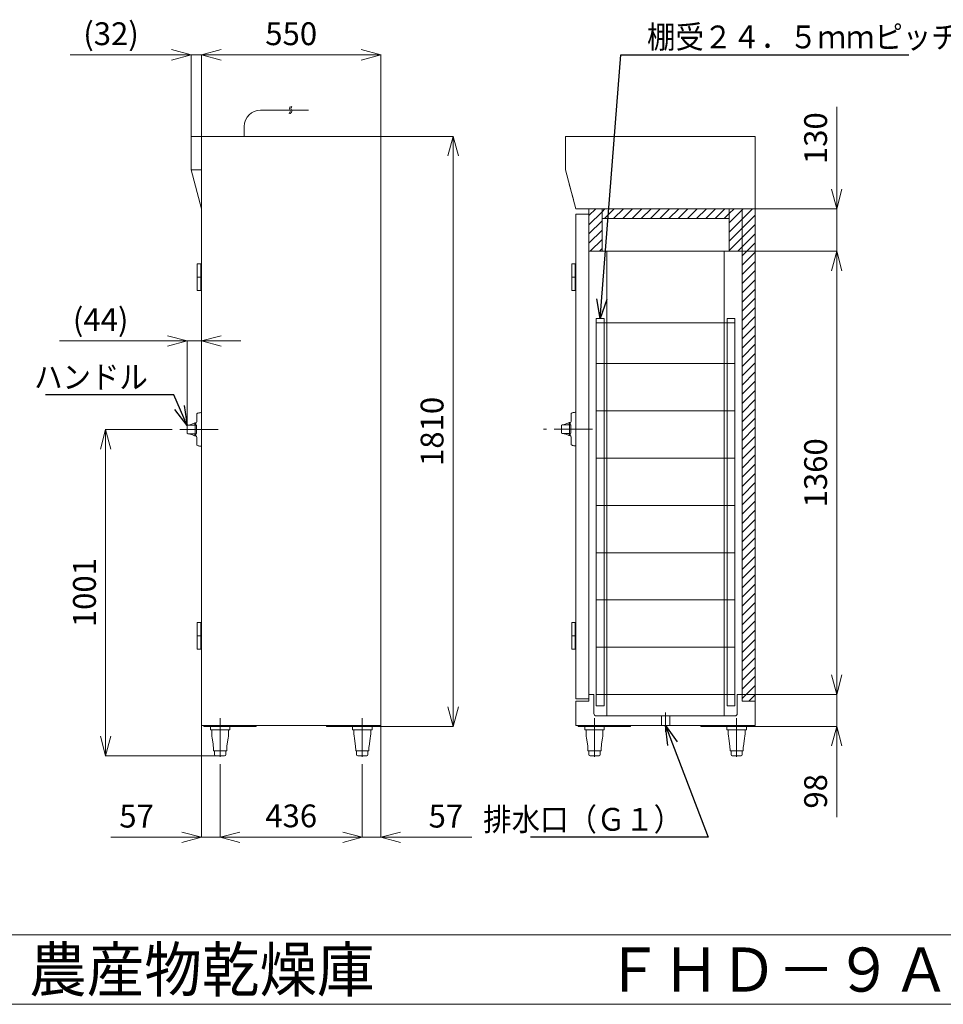
# Model space of a CAD drawing. Units: millimetres. Extents: x 449 to 8713, y 38 to 5416.
# Drawn here: x 2839 to 5672, y 134 to 3154 of the extents above; entities that cross this region are included whole.
import ezdxf

# ---------------------------------------------------------------- set-up
doc = ezdxf.new("R2010")
doc.units = ezdxf.units.MM
doc.header["$LTSCALE"] = 3.709076
doc.linetypes.add('CENTER', pattern=[50.8, 31.75, -6.35, 6.35, -6.35])
for name, color, linetype in [('DANMEN', 7, 'Continuous'), ('SUNPOU', 7, 'Continuous'), ('WAKU', 7, 'Continuous')]:
    doc.layers.add(name, color=color, linetype=linetype)
doc.styles.get("Standard").update_dxf_attribs({"font": 'txt', "bigfont": 'extfont2'})
doc.dimstyles.get("Standard").update_dxf_attribs({"dimtxt": 2.5, "dimasz": 2.5, "dimexe": 1.25, "dimexo": 0.625, "dimtad": 1, "dimzin": 0, "dimdsep": 46, "dimtxsty": 'Standard', "dimcen": 2.5, "dimadec": 0, "dimazin": 0, "dimtfac": 0.75, "dimtmove": 0, "dimatfit": 3, "dimfxl": 1, "dimarcsym": 0})

# ---------------------------------------------------------------- blocks, each defined once
blk = doc.blocks.new('_OPEN30')
at = {"color": 0, "linetype": 'ByBlock', "lineweight": -2}
for p, q in [((-1, 0.267949), (0, 0)), ((0, 0), (-1, -0.267949)), ((0, 0), (-1, 0))]:
    blk.add_line(p, q, dxfattribs=at)
blk = doc.blocks.new('*D34')
at = {"layer": 'Defpoints', "color": 0}
for p in [(3396.4, 3046.1), (3396.4, 2796.1), (3946.4, 2796.1)]:
    blk.add_point(p, dxfattribs=at)
at = {"layer": 'SUNPOU', "color": 0, "linetype": 'Continuous', "lineweight": 5}
for p, q in [((3396.4, 2796.7), (3396.4, 3047.4)), ((3886.4, 3046.1), (3456.4, 3046.1)), ((3946.4, 2796.7), (3946.4, 3047.4))]:
    blk.add_line(p, q, dxfattribs=at)
at = {"layer": 'SUNPOU', "color": 0, "lineweight": 5, "xscale": 60, "yscale": 60, "zscale": 60, "rotation": 180}
blk.add_blockref('_OPEN30', (3396.4, 3046.1), dxfattribs=at)
at = {"layer": 'SUNPOU', "color": 0, "lineweight": 5, "xscale": 60, "yscale": 60, "zscale": 60}
blk.add_blockref('_OPEN30', (3946.4, 3046.1), dxfattribs=at)
at = {"layer": 'SUNPOU', "color": 0, "lineweight": 5, "insert": (3671.4, 3101.9), "char_height": 70, "attachment_point": 5}
blk.add_mtext('550', dxfattribs=at)
blk = doc.blocks.new('*D35')
at = {"layer": 'Defpoints', "color": 0}
for p in [(3946.4, 2796.1), (4168.2, 2796.1), (3939.4, 986.1)]:
    blk.add_point(p, dxfattribs=at)
at = {"layer": 'SUNPOU', "color": 0, "linetype": 'Continuous', "lineweight": 5}
for p, q in [((3947.1, 2796.1), (4169.5, 2796.1)), ((4168.2, 1046.1), (4168.2, 2736.1)), ((3940.1, 986.1), (4169.5, 986.1))]:
    blk.add_line(p, q, dxfattribs=at)
at = {"layer": 'SUNPOU', "color": 0, "lineweight": 5, "xscale": 60, "yscale": 60, "zscale": 60}
for p, rotation in [((4168.2, 2796.1), 90), ((4168.2, 986.1), 270)]:
    blk.add_blockref('_OPEN30', p, dxfattribs=dict(at, rotation=rotation))
at = {"layer": 'SUNPOU', "color": 0, "lineweight": 5, "insert": (4112.5, 1891.1), "char_height": 70, "attachment_point": 5, "rotation": 90}
blk.add_mtext('1810', dxfattribs=at)
blk = doc.blocks.new('*D36')
at = {"layer": 'Defpoints', "color": 0}
for p in [(3946.4, 989.1), (3889.4, 871.1), (3946.4, 646.1)]:
    blk.add_point(p, dxfattribs=at)
at = {"layer": 'SUNPOU', "color": 0, "linetype": 'Continuous', "lineweight": 5}
for p, q in [((3946.4, 988.5), (3946.4, 644.9)), ((3889.4, 870.5), (3889.4, 644.9)), ((3829.4, 646.1), (3769.4, 646.1)), ((3889.4, 646.1), (3946.4, 646.1)), ((3946.4, 646.1), (4225.1, 646.1)), ((4006.4, 646.1), (4066.4, 646.1))]:
    blk.add_line(p, q, dxfattribs=at)
at = {"layer": 'SUNPOU', "color": 0, "lineweight": 5, "xscale": 60, "yscale": 60, "zscale": 60}
blk.add_blockref('_OPEN30', (3889.4, 646.1), dxfattribs=at)
at = {"layer": 'SUNPOU', "color": 0, "lineweight": 5, "xscale": 60, "yscale": 60, "zscale": 60, "rotation": 180}
blk.add_blockref('_OPEN30', (3946.4, 646.1), dxfattribs=at)
at = {"layer": 'SUNPOU', "color": 0, "lineweight": 5, "insert": (4145.8, 701.9), "char_height": 70, "attachment_point": 5}
blk.add_mtext('57', dxfattribs=at)
blk = doc.blocks.new('*D37')
at = {"layer": 'Defpoints', "color": 0}
for p in [(3453.4, 871.1), (3889.4, 871.1), (3889.4, 646.1)]:
    blk.add_point(p, dxfattribs=at)
at = {"layer": 'SUNPOU', "color": 0, "linetype": 'Continuous', "lineweight": 5}
for p, q in [((3453.4, 870.5), (3453.4, 644.9)), ((3889.4, 870.5), (3889.4, 644.9)), ((3513.4, 646.1), (3829.4, 646.1))]:
    blk.add_line(p, q, dxfattribs=at)
at = {"layer": 'SUNPOU', "color": 0, "lineweight": 5, "xscale": 60, "yscale": 60, "zscale": 60, "rotation": 180}
blk.add_blockref('_OPEN30', (3453.4, 646.1), dxfattribs=at)
at = {"layer": 'SUNPOU', "color": 0, "lineweight": 5, "xscale": 60, "yscale": 60, "zscale": 60}
blk.add_blockref('_OPEN30', (3889.4, 646.1), dxfattribs=at)
at = {"layer": 'SUNPOU', "color": 0, "lineweight": 5, "insert": (3671.4, 702.6), "char_height": 70, "attachment_point": 5}
blk.add_mtext('436', dxfattribs=at)
blk = doc.blocks.new('*D38')
at = {"layer": 'Defpoints', "color": 0}
for p in [(3396.4, 989.1), (3453.4, 871.1), (3453.4, 646.1)]:
    blk.add_point(p, dxfattribs=at)
at = {"layer": 'SUNPOU', "color": 0, "linetype": 'Continuous', "lineweight": 5}
for p, q in [((3396.4, 988.5), (3396.4, 644.9)), ((3453.4, 870.5), (3453.4, 644.9)), ((3396.4, 646.1), (3117.8, 646.1)), ((3336.4, 646.1), (3276.4, 646.1)), ((3396.4, 646.1), (3453.4, 646.1)), ((3513.4, 646.1), (3573.4, 646.1))]:
    blk.add_line(p, q, dxfattribs=at)
at = {"layer": 'SUNPOU', "color": 0, "lineweight": 5, "xscale": 60, "yscale": 60, "zscale": 60}
blk.add_blockref('_OPEN30', (3396.4, 646.1), dxfattribs=at)
at = {"layer": 'SUNPOU', "color": 0, "lineweight": 5, "xscale": 60, "yscale": 60, "zscale": 60, "rotation": 180}
blk.add_blockref('_OPEN30', (3453.4, 646.1), dxfattribs=at)
at = {"layer": 'SUNPOU', "color": 0, "lineweight": 5, "insert": (3197.1, 701.9), "char_height": 70, "attachment_point": 5}
blk.add_mtext('57', dxfattribs=at)
blk = doc.blocks.new('*D39')
at = {"layer": 'Defpoints', "color": 0}
for p in [(3297.1, 1897.1), (3102, 896.1), (3439.6, 896.1)]:
    blk.add_point(p, dxfattribs=at)
at = {"layer": 'SUNPOU', "color": 0, "linetype": 'Continuous', "lineweight": 5}
for p, q in [((3296.5, 1897.1), (3100.8, 1897.1)), ((3102, 1837.1), (3102, 956.1)), ((3439, 896.1), (3100.8, 896.1))]:
    blk.add_line(p, q, dxfattribs=at)
at = {"layer": 'SUNPOU', "color": 0, "lineweight": 5, "xscale": 60, "yscale": 60, "zscale": 60}
for p, rotation in [((3102, 1897.1), 90), ((3102, 896.1), 270)]:
    blk.add_blockref('_OPEN30', p, dxfattribs=dict(at, rotation=rotation))
at = {"layer": 'SUNPOU', "color": 0, "lineweight": 5, "insert": (3046.3, 1396.6), "char_height": 70, "attachment_point": 5, "rotation": 90}
blk.add_mtext('1001', dxfattribs=at)
blk = doc.blocks.new('*D40')
at = {"layer": 'Defpoints', "color": 0}
for p in [(5094.7, 2574.1), (5054.7, 2444.1), (5344.7, 2444.1)]:
    blk.add_point(p, dxfattribs=at)
at = {"layer": 'SUNPOU', "color": 0, "linetype": 'Continuous', "lineweight": 5}
for p, q in [((5344.7, 2574.1), (5344.7, 2887.1)), ((5344.7, 2634.1), (5344.7, 2694.1)), ((5095.3, 2574.1), (5345.9, 2574.1)), ((5344.7, 2574.1), (5344.7, 2444.1)), ((5055.3, 2444.1), (5345.9, 2444.1)), ((5344.7, 2384.1), (5344.7, 2324.1))]:
    blk.add_line(p, q, dxfattribs=at)
at = {"layer": 'SUNPOU', "color": 0, "lineweight": 5, "xscale": 60, "yscale": 60, "zscale": 60}
for p, rotation in [((5344.7, 2574.1), 270), ((5344.7, 2444.1), 90)]:
    blk.add_blockref('_OPEN30', p, dxfattribs=dict(at, rotation=rotation))
at = {"layer": 'SUNPOU', "color": 0, "lineweight": 5, "insert": (5288.9, 2790.6), "char_height": 70, "attachment_point": 5, "rotation": 90}
blk.add_mtext('130', dxfattribs=at)
blk = doc.blocks.new('*D41')
at = {"layer": 'Defpoints', "color": 0}
for p in [(5054.7, 2444.1), (5344.7, 2444.1), (5054.7, 1084.1)]:
    blk.add_point(p, dxfattribs=at)
at = {"layer": 'SUNPOU', "color": 0, "linetype": 'Continuous', "lineweight": 5}
for p, q in [((5055.3, 2444.1), (5345.9, 2444.1)), ((5344.7, 1144.1), (5344.7, 2384.1)), ((5055.3, 1084.1), (5345.9, 1084.1))]:
    blk.add_line(p, q, dxfattribs=at)
at = {"layer": 'SUNPOU', "color": 0, "lineweight": 5, "xscale": 60, "yscale": 60, "zscale": 60}
for p, rotation in [((5344.7, 2444.1), 90), ((5344.7, 1084.1), 270)]:
    blk.add_blockref('_OPEN30', p, dxfattribs=dict(at, rotation=rotation))
at = {"layer": 'SUNPOU', "color": 0, "lineweight": 5, "insert": (5288.9, 1764.1), "char_height": 70, "attachment_point": 5, "rotation": 90}
blk.add_mtext('1360', dxfattribs=at)
blk = doc.blocks.new('*D42')
at = {"layer": 'Defpoints', "color": 0}
for p in [(5054.7, 1084.1), (5344.7, 1084.1), (5067.7, 986.1)]:
    blk.add_point(p, dxfattribs=at)
at = {"layer": 'SUNPOU', "color": 0, "linetype": 'Continuous', "lineweight": 5}
for p, q in [((5344.7, 1144.1), (5344.7, 1204.1)), ((5055.3, 1084.1), (5345.9, 1084.1)), ((5344.7, 986.1), (5344.7, 1084.1)), ((5068.3, 986.1), (5345.9, 986.1)), ((5344.7, 986.1), (5344.7, 707.9)), ((5344.7, 926.1), (5344.7, 866.1))]:
    blk.add_line(p, q, dxfattribs=at)
at = {"layer": 'SUNPOU', "color": 0, "lineweight": 5, "xscale": 60, "yscale": 60, "zscale": 60}
for p, rotation in [((5344.7, 1084.1), 270), ((5344.7, 986.1), 90)]:
    blk.add_blockref('_OPEN30', p, dxfattribs=dict(at, rotation=rotation))
at = {"layer": 'SUNPOU', "color": 0, "lineweight": 5, "insert": (5288.9, 787), "char_height": 70, "attachment_point": 5, "rotation": 90}
blk.add_mtext('98', dxfattribs=at)
blk = doc.blocks.new('*D52')
at = {"layer": 'Defpoints', "color": 0}
for p in [(3396.4, 3046.1), (3364.6, 2796.1), (3396.4, 2796.1)]:
    blk.add_point(p, dxfattribs=at)
at = {"layer": 'SUNPOU', "color": 0, "linetype": 'Continuous', "lineweight": 5}
for p, q in [((3364.6, 3046.1), (2993, 3046.1)), ((3304.6, 3046.1), (3244.6, 3046.1)), ((3364.6, 2796.7), (3364.6, 3047.4)), ((3364.6, 3046.1), (3396.4, 3046.1)), ((3396.4, 2796.7), (3396.4, 3047.4)), ((3456.4, 3046.1), (3516.4, 3046.1))]:
    blk.add_line(p, q, dxfattribs=at)
at = {"layer": 'SUNPOU', "color": 0, "lineweight": 5, "xscale": 60, "yscale": 60, "zscale": 60}
blk.add_blockref('_OPEN30', (3364.6, 3046.1), dxfattribs=at)
at = {"layer": 'SUNPOU', "color": 0, "lineweight": 5, "xscale": 60, "yscale": 60, "zscale": 60, "rotation": 180}
blk.add_blockref('_OPEN30', (3396.4, 3046.1), dxfattribs=at)
at = {"layer": 'SUNPOU', "color": 0, "lineweight": 5, "insert": (3118.8, 3101.9), "char_height": 70, "attachment_point": 5}
blk.add_mtext('(32)', dxfattribs=at)
blk = doc.blocks.new('*D53')
at = {"layer": 'Defpoints', "color": 0}
for p in [(3396.4, 2796.1), (3396.4, 2168.6), (3352, 1908.1)]:
    blk.add_point(p, dxfattribs=at)
at = {"layer": 'SUNPOU', "color": 0, "linetype": 'Continuous', "lineweight": 5}
for p, q in [((3352, 2168.6), (2961.1, 2168.6)), ((3292, 2168.6), (3232, 2168.6)), ((3352, 1908.7), (3352, 2169.8)), ((3352, 2168.6), (3396.4, 2168.6)), ((3456.4, 2168.6), (3516.4, 2168.6))]:
    blk.add_line(p, q, dxfattribs=at)
at = {"layer": 'SUNPOU', "color": 0, "lineweight": 5, "xscale": 60, "yscale": 60, "zscale": 60}
blk.add_blockref('_OPEN30', (3352, 2168.6), dxfattribs=at)
at = {"layer": 'SUNPOU', "color": 0, "lineweight": 5, "xscale": 60, "yscale": 60, "zscale": 60, "rotation": 180}
blk.add_blockref('_OPEN30', (3396.4, 2168.6), dxfattribs=at)
at = {"layer": 'SUNPOU', "color": 0, "lineweight": 5, "insert": (3086.9, 2225), "char_height": 70, "attachment_point": 5}
blk.add_mtext('(44)', dxfattribs=at)
blk = doc.blocks.new('JZB_0004')
at = {"layer": 'DANMEN', "color": 2, "linetype": 'Continuous', "lineweight": 5}
blk.add_lwpolyline([(1.2, 2), (1.2, 1.7), (1.2, 1.5), (1.1, 1.2), (1, 1), (1, 0.8), (0.8, 0.6), (0.7, 0.4), (0.6, 0.3), (0.5, 0.2), (0.3, 0.1), (0.2, 0), (0, 0)], dxfattribs=at)
blk = doc.blocks.new('JZB_0005')
at = {"layer": 'DANMEN', "color": 2, "linetype": 'Continuous', "lineweight": 5}
blk.add_lwpolyline([(0, 0), (0, 0.3), (0, 0.5), (0.1, 0.8), (0.2, 1), (0.2, 1.2), (0.4, 1.4), (0.5, 1.6), (0.6, 1.7), (0.7, 1.8), (0.9, 1.9), (1, 2), (1.2, 2)], dxfattribs=at)
blk = doc.blocks.new('JZB_0006')
at = {"layer": 'DANMEN', "color": 2, "linetype": 'Continuous', "lineweight": 5}
blk.add_lwpolyline([(0, 0), (0, 0), (0, 0.1), (0, 0.3)], dxfattribs=at)
blk = doc.blocks.new('JZB_0007')
at = {"layer": 'DANMEN', "color": 2, "linetype": 'Continuous', "lineweight": 5}
blk.add_lwpolyline([(0, 2), (0.2, 2), (0.3, 1.9), (0.5, 1.8), (0.6, 1.7), (0.7, 1.6), (0.8, 1.4), (1, 1.2), (1, 1), (1.1, 0.8), (1.2, 0.5), (1.2, 0.3), (1.2, 0)], dxfattribs=at)
blk = doc.blocks.new('JZB_0008')
at = {"layer": 'DANMEN', "color": 2, "linetype": 'Continuous', "lineweight": 5}
blk.add_lwpolyline([(1.2, 0), (1, 0), (0.9, 0.1), (0.7, 0.2), (0.6, 0.3), (0.5, 0.4), (0.4, 0.6), (0.2, 0.8), (0.2, 1), (0.1, 1.2), (0, 1.5), (0, 1.7), (0, 2)], dxfattribs=at)
blk = doc.blocks.new('JZB_0009')
at = {"layer": 'DANMEN', "color": 2, "linetype": 'Continuous', "lineweight": 5}
blk.add_lwpolyline([(12, 2.3), (10, 2), (7.9, 1.7), (5.7, 1.3), (3.6, 0.9), (1.5, 0.4), (0, 0)], dxfattribs=at)
blk = doc.blocks.new('JZB_0010')
at = {"layer": 'DANMEN', "color": 2, "linetype": 'Continuous', "lineweight": 5}
blk.add_lwpolyline([(0, 2.3), (1.5, 2), (3.6, 1.5), (5.7, 1), (7.9, 0.6), (10, 0.3), (12, 0)], dxfattribs=at)
blk = doc.blocks.new('JZB_0017')
at = {"color": 2, "linetype": 'Continuous', "lineweight": 5}
blk.add_lwpolyline([(1.2, 2), (1.2, 1.7), (1.2, 1.5), (1.1, 1.2), (1, 1), (1, 0.8), (0.8, 0.6), (0.7, 0.4), (0.6, 0.3), (0.5, 0.2), (0.3, 0.1), (0.2, 0), (0, 0)], dxfattribs=at)
blk = doc.blocks.new('JZB_0018')
at = {"color": 2, "linetype": 'Continuous', "lineweight": 5}
blk.add_lwpolyline([(0, 0), (0, 0.3), (0, 0.5), (0.1, 0.8), (0.2, 1), (0.2, 1.2), (0.4, 1.4), (0.5, 1.6), (0.6, 1.7), (0.7, 1.8), (0.9, 1.9), (1, 2), (1.2, 2)], dxfattribs=at)
blk = doc.blocks.new('JZB_0019')
at = {"color": 2, "linetype": 'Continuous', "lineweight": 5}
blk.add_lwpolyline([(0, 0), (0, 0), (0, 0.1), (0, 0.3)], dxfattribs=at)
blk = doc.blocks.new('JZB_0020')
at = {"color": 2, "linetype": 'Continuous', "lineweight": 5}
blk.add_lwpolyline([(0, 2), (0.2, 2), (0.3, 1.9), (0.5, 1.8), (0.6, 1.7), (0.7, 1.6), (0.8, 1.4), (1, 1.2), (1, 1), (1.1, 0.8), (1.2, 0.5), (1.2, 0.3), (1.2, 0)], dxfattribs=at)
blk = doc.blocks.new('JZB_0021')
at = {"color": 2, "linetype": 'Continuous', "lineweight": 5}
blk.add_lwpolyline([(1.2, 0), (1, 0), (0.9, 0.1), (0.7, 0.2), (0.6, 0.3), (0.5, 0.4), (0.4, 0.6), (0.2, 0.8), (0.2, 1), (0.1, 1.2), (0, 1.5), (0, 1.7), (0, 2)], dxfattribs=at)
blk = doc.blocks.new('JZB_0022')
at = {"color": 2, "linetype": 'Continuous', "lineweight": 5}
blk.add_lwpolyline([(12, 2.3), (10, 2), (7.9, 1.7), (5.7, 1.3), (3.6, 0.9), (1.5, 0.4), (0, 0)], dxfattribs=at)
blk = doc.blocks.new('JZB_0023')
at = {"color": 2, "linetype": 'Continuous', "lineweight": 5}
blk.add_lwpolyline([(0, 2.3), (1.5, 2), (3.6, 1.5), (5.7, 1), (7.9, 0.6), (10, 0.3), (12, 0)], dxfattribs=at)
blk = doc.blocks.new('JZB_0028')
at = {"layer": 'DANMEN', "color": 2, "linetype": 'CENTER', "lineweight": 5}
blk.add_line((30, 140), (30, 0), dxfattribs=at)
at = {"layer": 'DANMEN', "color": 2, "linetype": 'Continuous', "lineweight": 5}
for p, q in [((0, 105), (0, 115)), ((0, 115), (60, 115)), ((0, 105), (60, 105)), ((60, 105), (60, 115)), ((8.3, 61.1), (5.7, 78.9)), ((51.7, 61.1), (54.3, 78.9)), ((10, 40), (50, 40)), ((12.7, 40), (12.7, 28.5)), ((47.3, 40), (47.3, 28.5)), ((16.2, 25), (43.8, 25))]:
    blk.add_line(p, q, dxfattribs=at)
for centre, radius, start, end in [((154, 101.2), 150, 178.5435, 188.5308), ((-94, 101.2), 150, 351.4692, 1.4565), ((-140, 38.8), 150, 0.4536, 8.5308), ((200, 38.8), 150, 171.4692, 179.5464), ((16.2, 28.5), 3.5, 180, 270), ((43.8, 28.5), 3.5, 270, 0)]:
    blk.add_arc(centre, radius, start, end, dxfattribs=at)
blk = doc.blocks.new('JZB_0029')
at = {"layer": 'DANMEN', "color": 2, "linetype": 'CENTER', "lineweight": 5}
blk.add_line((30, 140), (30, 0), dxfattribs=at)
at = {"layer": 'DANMEN', "color": 2, "linetype": 'Continuous', "lineweight": 5}
for p, q in [((0, 105), (0, 115)), ((0, 115), (60, 115)), ((0, 105), (60, 105)), ((60, 105), (60, 115)), ((8.3, 61.1), (5.7, 78.9)), ((51.7, 61.1), (54.3, 78.9)), ((10, 40), (50, 40)), ((12.7, 40), (12.7, 28.5)), ((47.3, 40), (47.3, 28.5)), ((16.2, 25), (43.8, 25))]:
    blk.add_line(p, q, dxfattribs=at)
for centre, radius, start, end in [((154, 101.2), 150, 178.5435, 188.5308), ((-94, 101.2), 150, 351.4692, 1.4565), ((-140, 38.8), 150, 0.4536, 8.5308), ((200, 38.8), 150, 171.4692, 179.5464), ((16.2, 28.5), 3.5, 180, 270), ((43.8, 28.5), 3.5, 270, 0)]:
    blk.add_arc(centre, radius, start, end, dxfattribs=at)
blk = doc.blocks.new('JZB_0030')
at = {"color": 2, "linetype": 'Continuous', "lineweight": 5}
for p, q in [((0, 105), (0, 115)), ((0, 115), (60, 115)), ((0, 105), (60, 105)), ((60, 105), (60, 115)), ((8.3, 61.1), (5.7, 78.9)), ((51.7, 61.1), (54.3, 78.9)), ((10, 40), (50, 40)), ((12.7, 40), (12.7, 28.5)), ((47.3, 40), (47.3, 28.5)), ((16.2, 25), (43.8, 25))]:
    blk.add_line(p, q, dxfattribs=at)
for centre, radius, start, end in [((154, 101.2), 150, 178.5435, 188.5308), ((-94, 101.2), 150, 351.4692, 1.4565), ((-140, 38.8), 150, 0.4536, 8.5308), ((200, 38.8), 150, 171.4692, 179.5464), ((16.2, 28.5), 3.5, 180, 270), ((43.8, 28.5), 3.5, 270, 0)]:
    blk.add_arc(centre, radius, start, end, dxfattribs=at)
at = {"layer": 'DANMEN', "color": 2, "linetype": 'CENTER', "lineweight": 5}
blk.add_line((30, 140), (30, 0), dxfattribs=at)
blk = doc.blocks.new('JZB_0031')
at = {"color": 2, "linetype": 'Continuous', "lineweight": 5}
for p, q in [((0, 105), (0, 115)), ((0, 115), (60, 115)), ((0, 105), (60, 105)), ((60, 105), (60, 115)), ((8.3, 61.1), (5.7, 78.9)), ((51.7, 61.1), (54.3, 78.9)), ((10, 40), (50, 40)), ((12.7, 40), (12.7, 28.5)), ((47.3, 40), (47.3, 28.5)), ((16.2, 25), (43.8, 25))]:
    blk.add_line(p, q, dxfattribs=at)
for centre, radius, start, end in [((154, 101.2), 150, 178.5435, 188.5308), ((-94, 101.2), 150, 351.4692, 1.4565), ((-140, 38.8), 150, 0.4536, 8.5308), ((200, 38.8), 150, 171.4692, 179.5464), ((16.2, 28.5), 3.5, 180, 270), ((43.8, 28.5), 3.5, 270, 0)]:
    blk.add_arc(centre, radius, start, end, dxfattribs=at)
at = {"layer": 'DANMEN', "color": 2, "linetype": 'CENTER', "lineweight": 5}
blk.add_line((30, 140), (30, 0), dxfattribs=at)

msp = doc.modelspace()

# ---------------------------------------------------------------- linework, layer by layer
at = {"color": 2, "linetype": 'Continuous', "lineweight": 5}
for p, q in [((3396.43698, 2796.12337), (3364.55103, 2796.12337)), ((3364.55103, 2693.12337), (3364.55103, 2796.12337)), ((3396.43698, 2796.02337), (3364.55103, 2796.02337)), ((3396.43698, 2796.12337), (3946.43698, 2796.12337)), ((3396.43698, 2796.12337), (3396.43698, 1839.77337)), ((3946.43698, 2796.12337), (3946.43698, 989.12337)), ((3396.43698, 2574.12337), (3364.55103, 2693.12337)), ((3396.43698, 2693.12337), (3364.55103, 2693.12337)), ((3364.6333, 2692.81632), (3365.40604, 2693.02337)), ((3365.37925, 2693.12337), (3365.40604, 2693.02337)), ((3396.43698, 2693.02337), (3365.40604, 2693.02337)), ((3369.17922, 2693.12337), (3368.80602, 2693.02337)), ((3371.21987, 2693.12337), (3370.84666, 2693.02337)), ((3372.28335, 2693.02337), (3372.65655, 2693.12337)), ((3375.93906, 2693.12337), (3375.96586, 2693.02337)), ((3383.43698, 2363.87337), (3383.43698, 2405.37337)), ((3383.43698, 2405.37337), (3394.43698, 2405.37337)), ((3394.29305, 2364.87337), (3394.29305, 2402.87337)), ((3396.43698, 2402.87337), (3394.29305, 2402.87337)), ((3394.43698, 2402.87337), (3394.43698, 2405.37337)), ((3383.43698, 2363.87337), (3383.43698, 2323.37337)), ((3396.43698, 2363.87337), (3383.43698, 2363.87337)), ((3383.43698, 2363.87337), (3394.2677, 2363.87337)), ((3394.29305, 2364.87337), (3396.43698, 2364.87337)), ((3394.29305, 2363.87337), (3394.29305, 2325.87337)), ((3394.43698, 2363.87337), (3394.43698, 2364.87337)), ((3395.43698, 2363.87337), (3395.43698, 2364.87337)), ((3396.43698, 2325.87337), (3394.29305, 2325.87337)), ((3394.43698, 2325.87337), (3394.43698, 2323.37337)), ((3394.43698, 2323.37337), (3383.43698, 2323.37337)), ((3381.43698, 1920.90634), (3381.43698, 1942.9238)), ((3396.43698, 1845.12326), (3396.43698, 1949.12349)), ((3352.04275, 1908.12349), (3352.04275, 1886.12349)), ((3354.04275, 1910.12349), (3379.73119, 1910.12349)), ((3360.73029, 1910.67005), (3359.50382, 1910.12349)), ((3361.80591, 1911.14196), (3360.73029, 1910.67005)), ((3363.56194, 1911.90188), (3361.80591, 1911.14196)), ((3368.75164, 1914.11643), (3363.56194, 1911.90188)), ((3371.53624, 1915.3071), (3368.75164, 1914.11643)), ((3373.65523, 1916.22001), (3371.53624, 1915.3071)), ((3375.73698, 1917.12348), (3373.65523, 1916.22001)), ((3378.73698, 1917.12349), (3375.73698, 1917.12349)), ((3375.73746, 1917.1059), (3375.73698, 1917.12349)), ((3375.73698, 1916.00763), (3375.73862, 1916.68515)), ((3375.73975, 1914.22183), (3375.73698, 1916.00763)), ((3375.73698, 1910.12349), (3375.73975, 1914.22183)), ((3375.73849, 1916.96536), (3375.73746, 1917.1059)), ((3375.73862, 1916.68515), (3375.73849, 1916.96536)), ((3376.73698, 1886.12349), (3376.73698, 1908.12349)), ((3378.73698, 1910.12349), (3378.73698, 1917.12349)), ((3380.92888, 1908.12349), (3380.92888, 1886.12349)), ((3379.73119, 1884.12349), (3354.04275, 1884.12349)), ((3359.50386, 1884.12349), (3360.6284, 1883.62196)), ((3360.6284, 1883.62196), (3361.72771, 1883.13912)), ((3361.72771, 1883.13912), (3363.19233, 1882.5042)), ((3363.19233, 1882.5042), (3370.29236, 1879.4728)), ((3370.29236, 1879.4728), (3372.79167, 1878.39982)), ((3372.79167, 1878.39982), (3374.97748, 1877.45385)), ((3374.97748, 1877.45385), (3375.73698, 1877.12349)), ((3375.73698, 1884.12349), (3375.74002, 1879.6051)), ((3375.73698, 1878.23944), (3375.74002, 1879.6051)), ((3375.73885, 1877.40441), (3375.73698, 1878.23944)), ((3378.73698, 1877.12349), (3375.73698, 1877.12349)), ((3378.73698, 1877.12349), (3378.73698, 1884.12349)), ((3381.43698, 1851.32317), (3381.43698, 1873.34063)), ((3396.43698, 1839.77337), (3396.43698, 1374.12337)), ((3396.43698, 1374.12337), (3396.43698, 1294.12337)), ((3383.43698, 1263.87337), (3383.43698, 1305.37337)), ((3383.43698, 1305.37337), (3394.43698, 1305.37337)), ((3394.29305, 1264.87337), (3394.29305, 1302.87337)), ((3396.43698, 1302.87337), (3394.29305, 1302.87337)), ((3394.43698, 1302.87337), (3394.43698, 1305.37337)), ((3396.43698, 1294.12337), (3396.43698, 989.12337)), ((3383.43698, 1263.87337), (3383.43698, 1223.37337)), ((3396.43698, 1263.87337), (3383.43698, 1263.87337)), ((3383.43698, 1263.87337), (3394.2677, 1263.87337)), ((3394.29305, 1264.87337), (3396.43698, 1264.87337)), ((3394.29305, 1263.87337), (3394.29305, 1225.87337)), ((3394.43698, 1263.87337), (3394.43698, 1264.87337)), ((3395.43698, 1263.87337), (3395.43698, 1264.87337)), ((3394.43698, 1223.37337), (3383.43698, 1223.37337)), ((3396.43698, 1225.87337), (3394.29305, 1225.87337)), ((3394.43698, 1225.87337), (3394.43698, 1223.37337)), ((3396.43698, 989.12337), (3403.43698, 989.12337)), ((3403.43698, 986.12337), (3403.43698, 989.12337)), ((3563.43698, 989.12337), (3403.43698, 989.12337)), ((3563.43698, 986.12337), (3403.43698, 986.12337)), ((3563.43698, 986.12337), (3563.43698, 989.12337)), ((3563.43698, 989.12337), (3779.43698, 989.12337)), ((3939.43698, 989.12337), (3779.43698, 989.12337)), ((3779.43698, 986.12337), (3779.43698, 989.12337)), ((3939.43698, 986.12337), (3779.43698, 986.12337)), ((3939.43698, 986.12337), (3939.43698, 989.12337)), ((3946.43698, 989.12337), (3939.43698, 989.12337))]:
    msp.add_line(p, q, dxfattribs=at)
for centre, radius, start, end in [((3385.43698, 1942.9239), 4, 104.47776753, 179.99999998), ((3354.04275, 1908.12349), 2, 90, 180), ((3378.94314, 1916.97463), 0.21034, 111.64664225, 168.55759713), ((3377.43698, 1920.90634), 4, 290.92483243, 0), ((3354.04275, 1886.12349), 2, 180, 270), ((3378.94709, 1877.27791), 0.21699, 194.46222188, 247.92703876), ((3377.43698, 1873.34063), 4, 0, 69.07516757), ((3385.43698, 1851.32307), 4, 180.00000002, 255.52223203)]:
    msp.add_arc(centre, radius, start, end, dxfattribs=at)
at = {"layer": 'DANMEN', "color": 2, "linetype": 'Continuous', "lineweight": 5}
for p, q in [((3577.44562, 2876.65711), (3668.10673, 2876.62438)), ((3672.33866, 2876.62285), (3724.31046, 2876.62285)), ((3527.44562, 2826.65711), (3527.44562, 2796.12337)), ((4544.66096, 2796.22337), (4512.775, 2796.22337)), ((4512.775, 2693.22337), (4512.775, 2796.22337)), ((4544.66096, 2796.12337), (4512.775, 2796.12337)), ((4544.66096, 2796.12337), (5094.66096, 2796.12337)), ((5094.66096, 2796.12337), (5094.66096, 989.12337)), ((4544.66096, 2574.22337), (4512.775, 2693.22337)), ((4524.5766, 2649.17922), (4524.39501, 2649.13056)), ((4536.81832, 2602.76612), (4524.39501, 2649.13056)), ((4536.99991, 2602.81478), (4536.81832, 2602.76612)), ((4544.66096, 2574.12337), (4584.66096, 2574.12337)), ((4584.66096, 2574.12337), (5094.66096, 2574.12337)), ((4584.66096, 2553.33003), (4605.4543, 2574.12337)), ((4584.66096, 2557.12337), (4584.66096, 2574.12337)), ((4624.66096, 2574.12337), (4624.66096, 2444.12337)), ((4624.66096, 2565.04576), (4633.73857, 2574.12337)), ((4632.02285, 2544.12337), (4662.02285, 2574.12337)), ((4660.30712, 2544.12337), (4690.30712, 2574.12337)), ((4688.59139, 2544.12337), (4718.59139, 2574.12337)), ((4716.87566, 2544.12337), (4746.87566, 2574.12337)), ((4745.15993, 2544.12337), (4775.15993, 2574.12337)), ((4773.4442, 2544.12337), (4803.4442, 2574.12337)), ((4801.72847, 2544.12337), (4831.72847, 2574.12337)), ((4830.01274, 2544.12337), (4860.01274, 2574.12337)), ((4858.29702, 2544.12337), (4888.29702, 2574.12337)), ((4886.58129, 2544.12337), (4916.58129, 2574.12337)), ((4914.86556, 2544.12337), (4944.86556, 2574.12337)), ((4943.14983, 2544.12337), (4973.14983, 2574.12337)), ((4971.4341, 2544.12337), (5001.4341, 2574.12337)), ((5014.66096, 2444.12337), (5014.66096, 2574.12337)), ((5014.66096, 2559.06596), (5029.71837, 2574.12337)), ((5014.66096, 2530.78169), (5054.66096, 2570.78169)), ((5054.66096, 1064.12337), (5054.66096, 2574.12337)), ((5054.66096, 2542.49742), (5086.28691, 2574.12337)), ((5054.66096, 2570.78169), (5058.00264, 2574.12337)), ((4544.66096, 2557.12337), (4584.66096, 2557.12337)), ((4544.66096, 2557.12337), (4544.66096, 1840.77337)), ((4584.66096, 2525.04576), (4624.66096, 2565.04576)), ((4584.66096, 2557.12337), (4584.66096, 1071.12337)), ((4624.66096, 2544.12337), (5014.66096, 2544.12337)), ((4999.71837, 2544.12337), (5014.66096, 2559.06596)), ((5014.66096, 2502.49742), (5054.66096, 2542.49742)), ((5054.66096, 2514.21315), (5094.66096, 2554.21315)), ((4584.66096, 2496.76149), (4624.66096, 2536.76149)), ((4584.66096, 2468.47721), (4624.66096, 2508.47721)), ((5014.66096, 2474.21315), (5054.66096, 2514.21315)), ((5054.66096, 2485.92887), (5094.66096, 2525.92887)), ((4588.59139, 2444.12337), (4624.66096, 2480.19294)), ((5014.66096, 2445.92887), (5054.66096, 2485.92887)), ((5054.66096, 2457.6446), (5094.66096, 2497.6446)), ((4616.87566, 2444.12337), (4624.66096, 2451.90867)), ((5041.13973, 2444.12337), (5054.66096, 2457.6446)), ((5054.66096, 2429.36033), (5094.66096, 2469.36033)), ((4584.66096, 2444.12337), (5054.66096, 2444.12337)), ((4639.66096, 2444.12337), (4639.66096, 1018.12337)), ((4999.66096, 1018.12337), (4999.66096, 2444.12337)), ((5054.66096, 2401.07606), (5094.66096, 2441.07606)), ((4531.66096, 2363.87337), (4531.66096, 2405.37337)), ((4531.66096, 2405.37337), (4542.66096, 2405.37337)), ((4542.51703, 2364.87337), (4542.51703, 2402.87337)), ((4544.66096, 2402.87337), (4542.51703, 2402.87337)), ((4542.66096, 2402.87337), (4542.66096, 2405.37337)), ((5054.66096, 2372.79179), (5094.66096, 2412.79179)), ((4531.66096, 2363.87337), (4531.66096, 2323.37337)), ((4544.66096, 2363.87337), (4531.66096, 2363.87337)), ((4531.66096, 2363.87337), (4542.49168, 2363.87337)), ((4542.51703, 2364.87337), (4544.66096, 2364.87337)), ((4542.51703, 2363.87337), (4542.51703, 2325.87337)), ((4542.66096, 2363.87337), (4542.66096, 2364.87337)), ((4543.66096, 2363.87337), (4543.66096, 2364.87337)), ((5054.66096, 2344.50752), (5094.66096, 2384.50752)), ((5054.66096, 2316.22325), (5094.66096, 2356.22325)), ((4544.66096, 2325.87337), (4542.51703, 2325.87337)), ((4542.66096, 2325.87337), (4542.66096, 2323.37337)), ((5054.66096, 2287.93898), (5094.66096, 2327.93898)), ((4542.66096, 2323.37337), (4531.66096, 2323.37337)), ((5054.66096, 2259.6547), (5094.66096, 2299.6547)), ((5054.66096, 2231.37043), (5094.66096, 2271.37043)), ((4607.16096, 2237.12337), (4607.16096, 1049.12337)), ((4631.16096, 2237.12337), (4607.16096, 2237.12337)), ((4631.16096, 2237.12337), (4631.16096, 1049.12337)), ((5008.16096, 2237.12337), (5008.16096, 1049.12337)), ((5032.16096, 2237.12337), (5008.16096, 2237.12337)), ((5032.16096, 2237.12337), (5032.16096, 1049.12337)), ((5054.66096, 2203.08616), (5094.66096, 2243.08616)), ((5032.16096, 2224.12337), (4607.16096, 2224.12337)), ((5054.66096, 2174.80189), (5094.66096, 2214.80189)), ((5054.66096, 2146.51762), (5094.66096, 2186.51762)), ((5054.66096, 2118.23335), (5094.66096, 2158.23335)), ((5054.66096, 2089.94908), (5094.66096, 2129.94908)), ((5032.16096, 2099.12337), (4607.16096, 2099.12337)), ((5054.66096, 2061.66481), (5094.66096, 2101.66481)), ((5054.66096, 2033.38053), (5094.66096, 2073.38053)), ((5054.66096, 2005.09626), (5094.66096, 2045.09626)), ((5054.66096, 1976.81199), (5094.66096, 2016.81199)), ((5054.66096, 1948.52772), (5094.66096, 1988.52772)), ((4529.66096, 1921.90634), (4529.66096, 1943.9238)), ((4544.66096, 1846.12326), (4544.66096, 1950.12349)), ((5032.16096, 1954.12337), (4607.16096, 1954.12337)), ((5054.66096, 1920.24345), (5094.66096, 1960.24345)), ((4500.26673, 1909.12349), (4500.26673, 1887.12349)), ((4502.26673, 1911.12349), (4527.95517, 1911.12349)), ((4508.95427, 1911.67005), (4507.7278, 1911.12349)), ((4510.02989, 1912.14196), (4508.95427, 1911.67005)), ((4511.78592, 1912.90188), (4510.02989, 1912.14196)), ((4516.97562, 1915.11643), (4511.78592, 1912.90188)), ((4519.76022, 1916.3071), (4516.97562, 1915.11643)), ((4521.8792, 1917.22001), (4519.76022, 1916.3071)), ((4523.96096, 1918.12348), (4521.8792, 1917.22001)), ((4526.96096, 1918.12349), (4523.96096, 1918.12349)), ((4523.96144, 1918.1059), (4523.96096, 1918.12349)), ((4523.96096, 1917.00763), (4523.9626, 1917.68515)), ((4523.96373, 1915.22183), (4523.96096, 1917.00763)), ((4523.96096, 1911.12349), (4523.96373, 1915.22183)), ((4523.96247, 1917.96536), (4523.96144, 1918.1059)), ((4523.9626, 1917.68515), (4523.96247, 1917.96536)), ((4524.96096, 1887.12349), (4524.96096, 1909.12349)), ((4526.96096, 1911.12349), (4526.96096, 1918.12349)), ((4529.15286, 1909.12349), (4529.15286, 1887.12349)), ((5054.66096, 1891.95918), (5094.66096, 1931.95918)), ((5054.66096, 1863.67491), (5094.66096, 1903.67491)), ((4527.95517, 1885.12349), (4502.26673, 1885.12349)), ((4507.72784, 1885.12349), (4508.85238, 1884.62196)), ((4508.85238, 1884.62196), (4509.95169, 1884.13912)), ((4509.95169, 1884.13912), (4511.41631, 1883.5042)), ((4511.41631, 1883.5042), (4518.51634, 1880.4728)), ((4518.51634, 1880.4728), (4521.01565, 1879.39982)), ((4521.01565, 1879.39982), (4523.20146, 1878.45385)), ((4523.20146, 1878.45385), (4523.96096, 1878.12349)), ((4523.96096, 1885.12349), (4523.964, 1880.6051)), ((4523.96096, 1879.23944), (4523.964, 1880.6051)), ((4523.96282, 1878.40441), (4523.96096, 1879.23944)), ((4526.96096, 1878.12349), (4523.96096, 1878.12349)), ((4526.96096, 1878.12349), (4526.96096, 1885.12349)), ((4529.66096, 1852.32317), (4529.66096, 1874.34063)), ((5054.66096, 1835.39064), (5094.66096, 1875.39064)), ((5054.66096, 1807.10636), (5094.66096, 1847.10636)), ((4544.66096, 1840.77337), (4544.66096, 1294.12337)), ((5054.66096, 1778.82209), (5094.66096, 1818.82209)), ((5032.16096, 1809.12337), (4607.16096, 1809.12337)), ((5054.66096, 1750.53782), (5094.66096, 1790.53782)), ((5054.66096, 1722.25355), (5094.66096, 1762.25355)), ((5054.66096, 1693.96928), (5094.66096, 1733.96928)), ((5054.66096, 1665.68501), (5094.66096, 1705.68501)), ((5032.16096, 1664.12337), (4607.16096, 1664.12337)), ((5054.66096, 1637.40074), (5094.66096, 1677.40074)), ((5054.66096, 1609.11647), (5094.66096, 1649.11647)), ((5054.66096, 1580.83219), (5094.66096, 1620.83219)), ((5054.66096, 1552.54792), (5094.66096, 1592.54792)), ((5054.66096, 1524.26365), (5094.66096, 1564.26365)), ((5032.16096, 1519.12337), (4607.16096, 1519.12337)), ((5054.66096, 1495.97938), (5094.66096, 1535.97938)), ((5054.66096, 1467.69511), (5094.66096, 1507.69511)), ((5054.66096, 1439.41084), (5094.66096, 1479.41084)), ((5054.66096, 1411.12657), (5094.66096, 1451.12657)), ((5054.66096, 1382.8423), (5094.66096, 1422.8423)), ((5054.66096, 1354.55802), (5094.66096, 1394.55802)), ((5032.16096, 1374.12337), (4607.16096, 1374.12337)), ((5054.66096, 1326.27375), (5094.66096, 1366.27375)), ((5054.66096, 1297.98948), (5094.66096, 1337.98948)), ((4531.66096, 1263.87337), (4531.66096, 1305.37337)), ((4531.66096, 1305.37337), (4542.66096, 1305.37337)), ((4542.51703, 1264.87337), (4542.51703, 1302.87337)), ((4544.66096, 1302.87337), (4542.51703, 1302.87337)), ((4542.66096, 1302.87337), (4542.66096, 1305.37337)), ((5054.66096, 1269.70521), (5094.66096, 1309.70521)), ((4544.66096, 1294.12337), (4544.66096, 1071.12337)), ((5054.66096, 1241.42094), (5094.66096, 1281.42094)), ((4531.66096, 1263.87337), (4531.66096, 1223.37337)), ((4544.66096, 1263.87337), (4531.66096, 1263.87337)), ((4531.66096, 1263.87337), (4542.49168, 1263.87337)), ((4542.51703, 1264.87337), (4544.66096, 1264.87337)), ((4542.51703, 1263.87337), (4542.51703, 1225.87337)), ((4542.66096, 1263.87337), (4542.66096, 1264.87337)), ((4543.66096, 1263.87337), (4543.66096, 1264.87337)), ((5054.66096, 1213.13667), (5094.66096, 1253.13667)), ((4542.66096, 1223.37337), (4531.66096, 1223.37337)), ((4544.66096, 1225.87337), (4542.51703, 1225.87337)), ((4542.66096, 1225.87337), (4542.66096, 1223.37337)), ((5032.16096, 1229.12337), (4607.16096, 1229.12337)), ((5054.66096, 1184.8524), (5094.66096, 1224.8524)), ((5054.66096, 1156.56813), (5094.66096, 1196.56813)), ((5054.66096, 1128.28385), (5094.66096, 1168.28385)), ((5054.66096, 1099.99958), (5094.66096, 1139.99958)), ((5054.66096, 1071.71531), (5094.66096, 1111.71531)), ((4584.66096, 1071.12337), (4544.66096, 1071.12337)), ((4544.66096, 1064.12337), (4584.66096, 1064.12337)), ((4544.66096, 1064.12337), (4544.66096, 989.12337)), ((4599.66096, 1084.12337), (4584.66096, 1084.12337)), ((4584.66096, 1064.12337), (4584.66096, 1071.12337)), ((4599.66096, 1026.12337), (4599.66096, 1084.12337)), ((5032.16096, 1084.12337), (4607.16096, 1084.12337)), ((5039.66096, 1026.12337), (5039.66096, 1084.12337)), ((5054.66096, 1084.12337), (5039.66096, 1084.12337)), ((5054.66096, 1064.12337), (5094.66096, 1064.12337)), ((5075.35329, 1064.12337), (5094.66096, 1083.43104)), ((4631.16096, 1049.12337), (4607.16096, 1049.12337)), ((5008.16096, 1049.12337), (5032.16096, 1049.12337)), ((4607.66096, 1018.12337), (5031.66096, 1018.12337)), ((4806.96096, 1018.12337), (4806.96096, 989.12337)), ((4832.36096, 1018.12337), (4832.36096, 989.12337)), ((4551.66096, 989.12337), (4544.66096, 989.12337)), ((4551.66096, 989.12337), (4711.66096, 989.12337)), ((4551.66096, 986.12337), (4551.66096, 989.12337)), ((4711.66096, 986.12337), (4551.66096, 986.12337)), ((4711.66096, 986.12337), (4711.66096, 989.12337)), ((4711.66096, 989.12337), (4927.66096, 989.12337)), ((4927.66096, 986.12337), (4927.66096, 989.12337)), ((4927.66096, 989.12337), (5087.66096, 989.12337)), ((5087.66096, 986.12337), (4927.66096, 986.12337)), ((5087.66096, 986.12337), (5087.66096, 989.12337)), ((5087.66096, 989.12337), (5094.66096, 989.12337))]:
    msp.add_line(p, q, dxfattribs=at)
at = {"layer": 'DANMEN', "color": 2, "linetype": 'CENTER', "lineweight": 5}
for p, q in [((3447.09807, 1897.12337), (3297.09807, 1897.12337)), ((4595.32205, 1898.12337), (4445.32205, 1898.12337)), ((4819.66096, 1029.03039), (4819.66096, 969.86433))]:
    msp.add_line(p, q, dxfattribs=at)
at = {"layer": 'DANMEN', "color": 2, "linetype": 'Continuous', "lineweight": 5}
for centre, radius, start, end in [((3577.44562, 2826.65711), 50, 90, 180), ((4533.66096, 1943.9239), 4, 104.47776753, 179.99999998), ((4502.26673, 1909.12349), 2, 90, 180), ((4527.16932, 1917.97153), 0.21404, 111.88688261, 166.77391379), ((4525.66096, 1921.90634), 4, 290.92483243, 0), ((4502.26673, 1887.12349), 2, 180, 270), ((4527.17107, 1878.27791), 0.21699, 194.46222188, 247.92703876), ((4525.66096, 1874.34063), 4, 0, 69.07516757), ((4533.66096, 1852.32307), 4, 180.00000002, 255.52223203), ((4607.66096, 1026.12337), 8, 180, 270), ((5031.66096, 1026.12337), 8, 270, 0)]:
    msp.add_arc(centre, radius, start, end, dxfattribs=at)
for points in [[(3668.64859, 2887.48244), (3667.689, 2885.71389), (3663.4851, 2881.648), (3671.87736, 2874.0901), (3666.35506, 2868.61503), (3665.09997, 2865.59362)], [(3672.88052, 2887.48091), (3671.92094, 2885.71236), (3667.71703, 2881.64648), (3676.10929, 2874.08857), (3670.587, 2868.61351), (3669.3319, 2865.5921)]]:
    msp.add_open_spline(points, degree=3, knots=[0, 0, 0, 0, 6.0363126075, 14.1674910979, 23.9826771818, 23.9826771818, 23.9826771818, 23.9826771818], dxfattribs=at)
at = {"layer": 'WAKU', "color": 7, "linetype": 'Continuous', "lineweight": 5}
for p, q in [((468.05, 346.575), (8091.95, 346.575)), ((584.15, 133.725), (7975.85, 133.725))]:
    msp.add_line(p, q, dxfattribs=at)

# ---------------------------------------------------------------- block references
for name, p in [('JZB_0022', (3384.43701, 1946.79688)), ('JZB_0009', (4532.66113, 1947.79688)), ('JZB_0018', (3376.73706, 1908.12354)), ('JZB_0020', (3379.7312, 1908.12354)), ('JZB_0005', (4524.96094, 1909.12354)), ('JZB_0007', (4527.95508, 1909.12354)), ('JZB_0019', (3375.73706, 1877.12354)), ('JZB_0021', (3376.73706, 1884.12354)), ('JZB_0017', (3379.7312, 1884.12354)), ('JZB_0006', (4523.96094, 1878.12354)), ('JZB_0008', (4524.96094, 1885.12354)), ('JZB_0004', (4527.95508, 1885.12354)), ('JZB_0023', (3384.43701, 1845.12317)), ('JZB_0010', (4532.66113, 1846.12317)), ('JZB_0030', (3423.43701, 871.12335)), ('JZB_0031', (3859.43701, 871.12335)), ('JZB_0028', (4571.66113, 871.12335)), ('JZB_0029', (5007.66113, 871.12335))]:
    msp.add_blockref(name, p)

# ---------------------------------------------------------------- texts
at = {"layer": 'SUNPOU', "color": 7, "lineweight": 5, "char_height": 70, "line_spacing_factor": 0.6}
for s, insert, width, attachment_point in [('\\A1;\\W0.912871;\\T0.912871;棚受２４．５ｍｍピッチ', (4762.80949, 3066.12337), 896.2110347, 7), ('\\A1;\\W0.912871;\\T0.912871;ハンドル', (3231.62226, 2022.79193), 325.8949217, 9), ('\\A1;\\W0.912871;\\T0.912871;排水口（Ｇ１）', (4870.49478, 666.12337), 570.316113, 9)]:
    msp.add_mtext(s, dxfattribs=dict(at, insert=insert, width=width, attachment_point=attachment_point))
at = {"layer": 'WAKU', "color": 1, "lineweight": 5, "insert": (4280, 240.15), "char_height": 135.4499969, "width": 2640.0604821, "attachment_point": 5, "line_spacing_factor": 0.6}
msp.add_mtext('\\A1;\\W0.955443;\\T0.959416;農産物乾燥庫\u3000\u3000\u3000\u3000ＦＨＤ－９Ａ', dxfattribs=at)

# ---------------------------------------------------------------- dimensions: what is measured, and where the dimension line sits
at = {"layer": 'SUNPOU', "color": 7, "linetype": 'Continuous', "lineweight": 5}
for base, p1, text, override, picture, middle in [((3396.43698, 3046.12337), (3364.55103, 2796.12337), '(32)', {"dimtxt": 70, "dimasz": 60, "dimgap": 20, "dimdec": 4, "dimzin": 8, "dimpost": '(<>)', "dimblk": 'OPEN30', "dimclrd": 0, "dimclre": 0, "dimclrt": 0, "dimtp": 0, "dimtm": 0, "dimlwd": 5, "dimlwe": 5}, '*D52', (3118.78103, 3046.12337)), ((3396.43698, 2168.57797), (3352.04275, 1908.12349), '(44)', {"dimtxt": 70, "dimasz": 60, "dimgap": 20, "dimdec": 4, "dimzin": 8, "dimpost": '(<>)', "dimblk": 'OPEN30', "dimse2": 1, "dimclrd": 0, "dimclre": 0, "dimclrt": 0, "dimtp": 0, "dimtm": 0, "dimlwd": 5, "dimlwe": 5}, '*D53', (3086.88284, 2168.57797))]:
    dim = msp.add_linear_dim(base=base, p1=p1, p2=(3396.43698, 2796.12337), text=text, dimstyle='Standard', override=override, dxfattribs=at)
    dim.commit()
    dim.dimension.update_dxf_attribs({"geometry": picture, "text_midpoint": middle, "dimtype": 160})
for base, p1, p2, angle, picture, middle in [((3396.43698, 3046.12337), (3946.43698, 2796.12337), (3396.43698, 2796.12337), 180, '*D34', (3671.43698, 3046.12337)), ((5344.66096, 2444.12337), (5094.66096, 2574.12337), (5054.66096, 2444.12337), 270, '*D40', (5344.66096, 2790.62408)), ((4168.21312, 2796.12337), (3939.43698, 986.12337), (3946.43698, 2796.12337), 90, '*D35', (4168.21312, 1891.12337)), ((5344.66096, 2444.12337), (5054.66096, 1084.12337), (5054.66096, 2444.12337), 90, '*D41', (5344.66096, 1764.12337)), ((3102.04275, 896.12337), (3297.09807, 1897.12337), (3439.63698, 896.12337), 270, '*D39', (3102.04275, 1396.62337)), ((5344.66088, 1084.12337), (5067.66096, 986.12337), (5054.66096, 1084.12337), 90, '*D42', (5344.66088, 787.02314))]:
    dim = msp.add_linear_dim(base=base, p1=p1, p2=p2, angle=angle, dimstyle='Standard', override={"dimtxt": 70, "dimasz": 60, "dimgap": 20, "dimdec": 4, "dimzin": 8, "dimblk": 'OPEN30', "dimclrd": 0, "dimclre": 0, "dimclrt": 0, "dimtp": 0, "dimtm": 0, "dimlwd": 5, "dimlwe": 5}, dxfattribs=at)
    dim.commit()
    dim.dimension.update_dxf_attribs({"geometry": picture, "text_midpoint": middle, "dimtype": 160})
for base, p1, p2, picture, middle in [((3453.43698, 646.12337), (3396.43698, 989.12337), (3453.43698, 871.12337), '*D38', (3197.11198, 646.12337)), ((3946.43698, 646.12337), (3889.43698, 871.12337), (3946.43698, 989.12337), '*D36', (4145.76198, 646.12337)), ((3889.43698, 646.12337), (3453.43698, 871.12337), (3889.43698, 871.12337), '*D37', (3671.43698, 646.12337))]:
    dim = msp.add_linear_dim(base=base, p1=p1, p2=p2, dimstyle='Standard', override={"dimtxt": 70, "dimasz": 60, "dimgap": 20, "dimdec": 4, "dimzin": 8, "dimblk": 'OPEN30', "dimclrd": 0, "dimclre": 0, "dimclrt": 0, "dimtp": 0, "dimtm": 0, "dimlwd": 5, "dimlwe": 5}, dxfattribs=at)
    dim.commit()
    dim.dimension.update_dxf_attribs({"geometry": picture, "text_midpoint": middle, "dimtype": 160})

# ---------------------------------------------------------------- leaders
for points in [[(4619.16096, 2237.12337), (4682.80949, 3046.12337), (5565.85819, 3046.12337)], [(3352.4655, 1909.35323), (3311.62226, 2002.79193), (2917.44783, 2002.79193)], [(4819.66096, 989.12337), (4950.49478, 646.12337), (4405.71055, 646.12337)]]:
    msp.add_leader(points, dimstyle='Standard', override={"dimasz": 60, "dimldrblk": 'OPEN30'}, dxfattribs=at)

doc.saveas('drawing.dxf')
